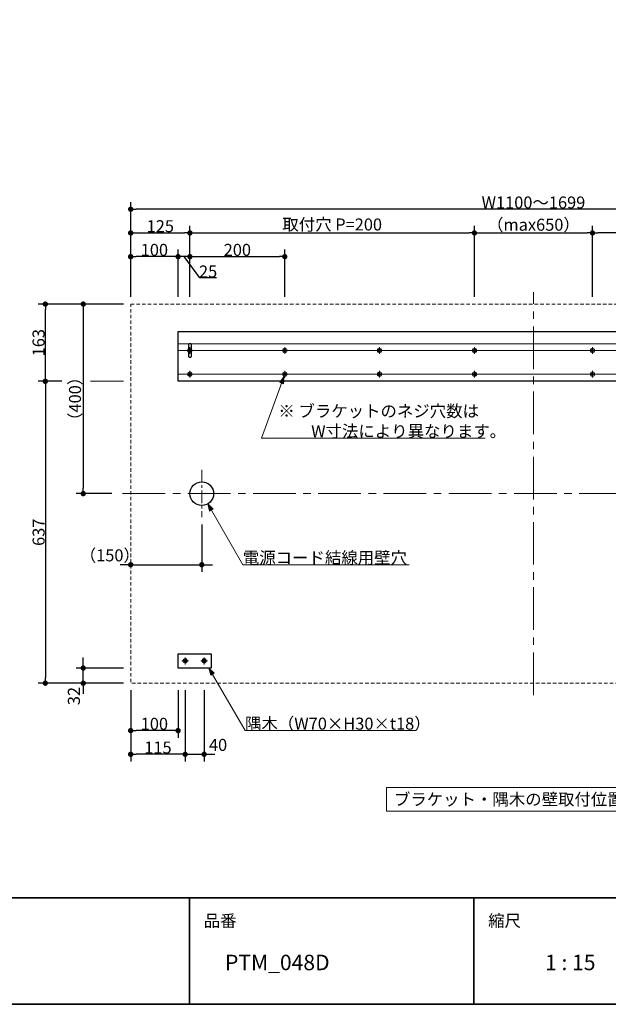
# Model space of a CAD drawing. Units: millimetres. Extents: x -3206 to 5888, y -2284 to 2284.
# Drawn here: x 467 to 1708, y -2078 to 0 of the extents above; entities that cross this region are included whole.
import ezdxf

# ---------------------------------------------------------------- set-up
doc = ezdxf.new("R2010")
doc.units = ezdxf.units.MM
doc.header["$LTSCALE"] = 15
doc.header["$PDMODE"] = 1
doc.header["$PDSIZE"] = -2
for name, pattern in [('ラインタイプ-1', [0.8, 0.5, -0.3]), ('ラインタイプ-3', [2.91, 1.76, -0.4, 0.35, -0.4]), ('ラインタイプ-4', [9.172222, 5.997222, -1.058333, 1.058333, -1.058333])]:
    doc.linetypes.add(name, pattern=pattern)
for name, color, linetype, lineweight in [('1図面枠', 7, 'Continuous', 15), ('2寸法-1', 7, 'Continuous', 15), ('2寸法-2', 7, 'Continuous', 15), ('2寸法-3', 7, 'Continuous', 15), ('3一般', 7, 'Continuous', 15)]:
    doc.layers.add(name, color=color, linetype=linetype, lineweight=lineweight)
doc.styles.add('MS PGothic', font='MS PGothic.ttf', dxfattribs={"bigfont": 'MS PGothic'})
doc.styles.get("Standard").update_dxf_attribs({"font": 'txt', "bigfont": 'BIGFONT.SHX'})
doc.dimstyles.new('SANWA-1', dxfattribs={"dimtxt": 25.369683, "dimasz": 11.255127, "dimexe": 15, "dimexo": 15, "dimgap": 1.5, "dimtad": 1, "dimdec": 8, "dimdsep": 46, "dimtxsty": 'MS PGothic', "dimblk": 'DOT', "dimblk1": 'DOT', "dimblk2": 'DOT', "dimcen": 0, "dimazin": 0, "dimtfac": 0.8, "dimtdec": 8, "dimtix": 1, "dimtmove": 0, "dimatfit": 0, "dimldrblk": 'DOT', "dimfxl": 0, "dimfrac": 2, "dimtolj": 1, "dimarcsym": 0})

# ---------------------------------------------------------------- blocks, each defined once
blk = doc.blocks.new('グループ-44')
at = {"layer": '3一般', "color": 7, "linetype": 'Continuous', "lineweight": 15}
for p, q in [((855.3, -1350), (856.7, -1350)), ((855.3, -1352.3), (855.3, -1350)), ((856.7, -1352.3), (856.7, -1350)), ((853, -1353.7), (853, -1352.3)), ((853, -1352.3), (855.3, -1352.3)), ((855.3, -1353.7), (853, -1353.7)), ((855.3, -1356), (855.3, -1353.7)), ((855.3, -1356), (856.7, -1356)), ((856.7, -1352.3), (859, -1352.3)), ((856.7, -1356), (856.7, -1353.7)), ((859, -1353.7), (856.7, -1353.7)), ((859, -1353.7), (859, -1352.3))]:
    blk.add_line(p, q, dxfattribs=at)
at = {"layer": '3一般', "color": 7, "linetype": 'ラインタイプ-3', "lineweight": 15}
for p, q in [((856, -1345.8), (856, -1360.2)), ((848.8, -1353), (863.2, -1353))]:
    blk.add_line(p, q, dxfattribs=at)
at = {"layer": '3一般', "color": 7, "linetype": 'Continuous', "lineweight": 15}
for radius in [4.7, 2.5, 2]:
    blk.add_circle((856, -1353), radius, dxfattribs=at)
blk = doc.blocks.new('グループ-45')
at = {"layer": '3一般', "color": 7, "linetype": 'Continuous', "lineweight": 15}
for p, q in [((815.3, -1350), (816.7, -1350)), ((815.3, -1352.3), (815.3, -1350)), ((816.7, -1352.3), (816.7, -1350)), ((813, -1353.7), (813, -1352.3)), ((813, -1352.3), (815.3, -1352.3)), ((815.3, -1353.7), (813, -1353.7)), ((815.3, -1356), (815.3, -1353.7)), ((815.3, -1356), (816.7, -1356)), ((816.7, -1352.3), (819, -1352.3)), ((816.7, -1356), (816.7, -1353.7)), ((819, -1353.7), (816.7, -1353.7)), ((819, -1353.7), (819, -1352.3))]:
    blk.add_line(p, q, dxfattribs=at)
at = {"layer": '3一般', "color": 7, "linetype": 'ラインタイプ-3', "lineweight": 15}
for p, q in [((816, -1345.8), (816, -1360.2)), ((808.8, -1353), (823.2, -1353))]:
    blk.add_line(p, q, dxfattribs=at)
at = {"layer": '3一般', "color": 7, "linetype": 'Continuous', "lineweight": 15}
for radius in [4.7, 2.5, 2]:
    blk.add_circle((816, -1353), radius, dxfattribs=at)
blk = doc.blocks.new('グループ-46')
at = {"layer": '3一般', "color": 7, "linetype": 'Continuous', "lineweight": 30, "flags": 128}
blk.add_lwpolyline([(801, -1338), (871, -1338), (871, -1368), (801, -1368)], close=True, dxfattribs=at)
at = {"layer": '3一般', "color": 7}
for name in ['グループ-45', 'グループ-44']:
    blk.add_blockref(name, (0, 0), dxfattribs=at)
blk = doc.blocks.new('グループ-47')
at = {"layer": '3一般', "color": 7, "linetype": 'Continuous', "lineweight": 15}
for p, q in [((823, -748.7), (823, -747.3)), ((823, -747.3), (825.3, -747.3)), ((825.3, -745), (826.7, -745)), ((825.3, -747.3), (825.3, -745)), ((826.7, -747.3), (826.7, -745)), ((826.7, -747.3), (829, -747.3)), ((829, -748.7), (829, -747.3)), ((825.3, -748.7), (823, -748.7)), ((825.3, -751), (825.3, -748.7)), ((825.3, -751), (826.7, -751)), ((826.7, -751), (826.7, -748.7)), ((829, -748.7), (826.7, -748.7))]:
    blk.add_line(p, q, dxfattribs=at)
at = {"layer": '3一般', "color": 7, "linetype": 'ラインタイプ-3', "lineweight": 15}
for p, q in [((826, -740.8), (826, -755.2)), ((818.8, -748), (833.2, -748))]:
    blk.add_line(p, q, dxfattribs=at)
at = {"layer": '3一般', "color": 7, "linetype": 'Continuous', "lineweight": 15}
for radius in [4.7, 2.5, 2]:
    blk.add_circle((826, -748), radius, dxfattribs=at)
blk = doc.blocks.new('グループ-48')
at = {"layer": '3一般', "color": 7, "linetype": 'ラインタイプ-3', "lineweight": 15}
for p, q in [((818.8, -698), (833.2, -698)), ((826, -690.8), (826, -705.2))]:
    blk.add_line(p, q, dxfattribs=at)
at = {"layer": '3一般', "color": 7, "linetype": 'Continuous', "lineweight": 15}
for p, q in [((823, -698.7), (823, -697.3)), ((823, -697.3), (825.3, -697.3)), ((825.3, -698.7), (823, -698.7)), ((825.3, -695), (826.7, -695)), ((825.3, -697.3), (825.3, -695)), ((825.3, -701), (825.3, -698.7)), ((825.3, -701), (826.7, -701)), ((826.7, -697.3), (826.7, -695)), ((826.7, -697.3), (829, -697.3)), ((826.7, -701), (826.7, -698.7)), ((829, -698.7), (826.7, -698.7)), ((829, -698.7), (829, -697.3))]:
    blk.add_line(p, q, dxfattribs=at)
for radius in [4.7, 2.5, 2]:
    blk.add_circle((826, -698), radius, dxfattribs=at)
blk = doc.blocks.new('グループ-49')
at = {"layer": '3一般', "color": 7, "linetype": 'Continuous', "lineweight": 15}
blk.add_line((801, -683.8), (2300, -683.8), dxfattribs=at)
at = {"layer": '3一般', "color": 7, "linetype": 'Continuous', "lineweight": 30, "flags": 128}
blk.add_lwpolyline([(801, -658), (2300, -658), (2300, -763), (801, -763)], close=True, dxfattribs=at)
blk = doc.blocks.new('グループ-50')
at = {"layer": '3一般', "color": 7, "linetype": 'Continuous', "lineweight": 15}
for p, q in [((823.5, -698), (801, -698)), ((828.5, -698), (1023.5, -698)), ((1028.5, -698), (1223.5, -698)), ((1228.5, -698), (1423.5, -698)), ((1428.5, -698), (1672.5, -698)), ((1872.5, -698), (1677.5, -698)), ((2072.5, -698), (1877.5, -698)), ((2272.5, -698), (2077.5, -698)), ((2277.5, -698), (2300, -698)), ((823.5, -748), (801, -748)), ((828.5, -748), (1023.5, -748)), ((1028.5, -748), (1223.5, -748)), ((1228.5, -748), (1423.5, -748)), ((1428.5, -748), (1672.5, -748)), ((1872.5, -748), (1677.5, -748)), ((2072.5, -748), (1877.5, -748)), ((2272.5, -748), (2077.5, -748)), ((2277.5, -748), (2300, -748))]:
    blk.add_line(p, q, dxfattribs=at)
at = {"layer": '3一般', "color": 7}
blk.add_blockref('グループ-49', (0, 0), dxfattribs=at)
blk = doc.blocks.new('グループ-51')
at = {"layer": '3一般', "color": 7, "linetype": 'Continuous', "lineweight": 15}
for p, q in [((1023, -748.7), (1023, -747.3)), ((1023, -747.3), (1025.3, -747.3)), ((1025.3, -745), (1026.7, -745)), ((1025.3, -747.3), (1025.3, -745)), ((1026.7, -747.3), (1026.7, -745)), ((1026.7, -747.3), (1029, -747.3)), ((1029, -748.7), (1029, -747.3)), ((1025.3, -748.7), (1023, -748.7)), ((1025.3, -751), (1025.3, -748.7)), ((1025.3, -751), (1026.7, -751)), ((1026.7, -751), (1026.7, -748.7)), ((1029, -748.7), (1026.7, -748.7))]:
    blk.add_line(p, q, dxfattribs=at)
at = {"layer": '3一般', "color": 7, "linetype": 'ラインタイプ-3', "lineweight": 15}
for p, q in [((1026, -740.8), (1026, -755.2)), ((1018.8, -748), (1033.2, -748))]:
    blk.add_line(p, q, dxfattribs=at)
at = {"layer": '3一般', "color": 7, "linetype": 'Continuous', "lineweight": 15}
for radius in [4.7, 2.5, 2]:
    blk.add_circle((1026, -748), radius, dxfattribs=at)
blk = doc.blocks.new('グループ-52')
at = {"layer": '3一般', "color": 7, "linetype": 'ラインタイプ-3', "lineweight": 15}
for p, q in [((1018.8, -698), (1033.2, -698)), ((1026, -690.8), (1026, -705.2))]:
    blk.add_line(p, q, dxfattribs=at)
at = {"layer": '3一般', "color": 7, "linetype": 'Continuous', "lineweight": 15}
for p, q in [((1023, -698.7), (1023, -697.3)), ((1023, -697.3), (1025.3, -697.3)), ((1025.3, -698.7), (1023, -698.7)), ((1025.3, -695), (1026.7, -695)), ((1025.3, -697.3), (1025.3, -695)), ((1025.3, -701), (1025.3, -698.7)), ((1025.3, -701), (1026.7, -701)), ((1026.7, -697.3), (1026.7, -695)), ((1026.7, -697.3), (1029, -697.3)), ((1026.7, -701), (1026.7, -698.7)), ((1029, -698.7), (1026.7, -698.7)), ((1029, -698.7), (1029, -697.3))]:
    blk.add_line(p, q, dxfattribs=at)
for radius in [4.7, 2.5, 2]:
    blk.add_circle((1026, -698), radius, dxfattribs=at)
blk = doc.blocks.new('グループ-53')
at = {"layer": '3一般', "color": 7, "linetype": 'Continuous', "lineweight": 15}
for p, q in [((1223, -748.7), (1223, -747.3)), ((1223, -747.3), (1225.3, -747.3)), ((1225.3, -745), (1226.7, -745)), ((1225.3, -747.3), (1225.3, -745)), ((1226.7, -747.3), (1226.7, -745)), ((1226.7, -747.3), (1229, -747.3)), ((1229, -748.7), (1229, -747.3)), ((1225.3, -748.7), (1223, -748.7)), ((1225.3, -751), (1225.3, -748.7)), ((1225.3, -751), (1226.7, -751)), ((1226.7, -751), (1226.7, -748.7)), ((1229, -748.7), (1226.7, -748.7))]:
    blk.add_line(p, q, dxfattribs=at)
at = {"layer": '3一般', "color": 7, "linetype": 'ラインタイプ-3', "lineweight": 15}
for p, q in [((1226, -740.8), (1226, -755.2)), ((1218.8, -748), (1233.2, -748))]:
    blk.add_line(p, q, dxfattribs=at)
at = {"layer": '3一般', "color": 7, "linetype": 'Continuous', "lineweight": 15}
for radius in [4.7, 2.5, 2]:
    blk.add_circle((1226, -748), radius, dxfattribs=at)
blk = doc.blocks.new('グループ-54')
at = {"layer": '3一般', "color": 7, "linetype": 'ラインタイプ-3', "lineweight": 15}
for p, q in [((1218.8, -698), (1233.2, -698)), ((1226, -690.8), (1226, -705.2))]:
    blk.add_line(p, q, dxfattribs=at)
at = {"layer": '3一般', "color": 7, "linetype": 'Continuous', "lineweight": 15}
for p, q in [((1223, -698.7), (1223, -697.3)), ((1223, -697.3), (1225.3, -697.3)), ((1225.3, -698.7), (1223, -698.7)), ((1225.3, -695), (1226.7, -695)), ((1225.3, -697.3), (1225.3, -695)), ((1225.3, -701), (1225.3, -698.7)), ((1225.3, -701), (1226.7, -701)), ((1226.7, -697.3), (1226.7, -695)), ((1226.7, -697.3), (1229, -697.3)), ((1226.7, -701), (1226.7, -698.7)), ((1229, -698.7), (1226.7, -698.7)), ((1229, -698.7), (1229, -697.3))]:
    blk.add_line(p, q, dxfattribs=at)
for radius in [4.7, 2.5, 2]:
    blk.add_circle((1226, -698), radius, dxfattribs=at)
blk = doc.blocks.new('グループ-55')
at = {"layer": '3一般', "color": 7, "linetype": 'Continuous', "lineweight": 15}
for p, q in [((1423, -748.7), (1423, -747.3)), ((1423, -747.3), (1425.3, -747.3)), ((1425.3, -745), (1426.7, -745)), ((1425.3, -747.3), (1425.3, -745)), ((1426.7, -747.3), (1426.7, -745)), ((1426.7, -747.3), (1429, -747.3)), ((1429, -748.7), (1429, -747.3)), ((1425.3, -748.7), (1423, -748.7)), ((1425.3, -751), (1425.3, -748.7)), ((1425.3, -751), (1426.7, -751)), ((1426.7, -751), (1426.7, -748.7)), ((1429, -748.7), (1426.7, -748.7))]:
    blk.add_line(p, q, dxfattribs=at)
at = {"layer": '3一般', "color": 7, "linetype": 'ラインタイプ-3', "lineweight": 15}
for p, q in [((1426, -740.8), (1426, -755.2)), ((1418.8, -748), (1433.2, -748))]:
    blk.add_line(p, q, dxfattribs=at)
at = {"layer": '3一般', "color": 7, "linetype": 'Continuous', "lineweight": 15}
for radius in [4.7, 2.5, 2]:
    blk.add_circle((1426, -748), radius, dxfattribs=at)
blk = doc.blocks.new('グループ-56')
at = {"layer": '3一般', "color": 7, "linetype": 'ラインタイプ-3', "lineweight": 15}
for p, q in [((1418.8, -698), (1433.2, -698)), ((1426, -690.8), (1426, -705.2))]:
    blk.add_line(p, q, dxfattribs=at)
at = {"layer": '3一般', "color": 7, "linetype": 'Continuous', "lineweight": 15}
for p, q in [((1423, -698.7), (1423, -697.3)), ((1423, -697.3), (1425.3, -697.3)), ((1425.3, -698.7), (1423, -698.7)), ((1425.3, -695), (1426.7, -695)), ((1425.3, -697.3), (1425.3, -695)), ((1425.3, -701), (1425.3, -698.7)), ((1425.3, -701), (1426.7, -701)), ((1426.7, -697.3), (1426.7, -695)), ((1426.7, -697.3), (1429, -697.3)), ((1426.7, -701), (1426.7, -698.7)), ((1429, -698.7), (1426.7, -698.7)), ((1429, -698.7), (1429, -697.3))]:
    blk.add_line(p, q, dxfattribs=at)
for radius in [4.7, 2.5, 2]:
    blk.add_circle((1426, -698), radius, dxfattribs=at)
blk = doc.blocks.new('グループ-57')
at = {"layer": '3一般', "color": 7, "linetype": 'Continuous', "lineweight": 15}
for p, q in [((1672, -748.7), (1672, -747.3)), ((1672, -747.3), (1674.3, -747.3)), ((1674.3, -745), (1675.7, -745)), ((1674.3, -747.3), (1674.3, -745)), ((1675.7, -747.3), (1675.7, -745)), ((1675.7, -747.3), (1678, -747.3)), ((1678, -748.7), (1678, -747.3)), ((1674.3, -748.7), (1672, -748.7)), ((1674.3, -751), (1674.3, -748.7)), ((1674.3, -751), (1675.7, -751)), ((1675.7, -751), (1675.7, -748.7)), ((1678, -748.7), (1675.7, -748.7))]:
    blk.add_line(p, q, dxfattribs=at)
at = {"layer": '3一般', "color": 7, "linetype": 'ラインタイプ-3', "lineweight": 15}
for p, q in [((1675, -740.8), (1675, -755.2)), ((1667.8, -748), (1682.2, -748))]:
    blk.add_line(p, q, dxfattribs=at)
at = {"layer": '3一般', "color": 7, "linetype": 'Continuous', "lineweight": 15}
for radius in [4.7, 2.5, 2]:
    blk.add_circle((1675, -748), radius, dxfattribs=at)
blk = doc.blocks.new('グループ-58')
at = {"layer": '3一般', "color": 7, "linetype": 'ラインタイプ-3', "lineweight": 15}
for p, q in [((1667.8, -698), (1682.2, -698)), ((1675, -690.8), (1675, -705.2))]:
    blk.add_line(p, q, dxfattribs=at)
at = {"layer": '3一般', "color": 7, "linetype": 'Continuous', "lineweight": 15}
for p, q in [((1672, -698.7), (1672, -697.3)), ((1672, -697.3), (1674.3, -697.3)), ((1674.3, -698.7), (1672, -698.7)), ((1674.3, -695), (1675.7, -695)), ((1674.3, -697.3), (1674.3, -695)), ((1674.3, -701), (1674.3, -698.7)), ((1674.3, -701), (1675.7, -701)), ((1675.7, -697.3), (1675.7, -695)), ((1675.7, -697.3), (1678, -697.3)), ((1675.7, -701), (1675.7, -698.7)), ((1678, -698.7), (1675.7, -698.7)), ((1678, -698.7), (1678, -697.3))]:
    blk.add_line(p, q, dxfattribs=at)
for radius in [4.7, 2.5, 2]:
    blk.add_circle((1675, -698), radius, dxfattribs=at)
blk = doc.blocks.new('グループ-59')
at = {"layer": '3一般', "color": 7, "linetype": 'Continuous', "lineweight": 15}
for p, q in [((1872, -748.7), (1872, -747.3)), ((1872, -747.3), (1874.3, -747.3)), ((1874.3, -745), (1875.7, -745)), ((1874.3, -747.3), (1874.3, -745)), ((1875.7, -747.3), (1875.7, -745)), ((1875.7, -747.3), (1878, -747.3)), ((1878, -748.7), (1878, -747.3)), ((1874.3, -748.7), (1872, -748.7)), ((1874.3, -751), (1874.3, -748.7)), ((1874.3, -751), (1875.7, -751)), ((1875.7, -751), (1875.7, -748.7)), ((1878, -748.7), (1875.7, -748.7))]:
    blk.add_line(p, q, dxfattribs=at)
at = {"layer": '3一般', "color": 7, "linetype": 'ラインタイプ-3', "lineweight": 15}
for p, q in [((1875, -740.8), (1875, -755.2)), ((1867.8, -748), (1882.2, -748))]:
    blk.add_line(p, q, dxfattribs=at)
at = {"layer": '3一般', "color": 7, "linetype": 'Continuous', "lineweight": 15}
for radius in [4.7, 2.5, 2]:
    blk.add_circle((1875, -748), radius, dxfattribs=at)
blk = doc.blocks.new('グループ-60')
at = {"layer": '3一般', "color": 7, "linetype": 'ラインタイプ-3', "lineweight": 15}
for p, q in [((1867.8, -698), (1882.2, -698)), ((1875, -690.8), (1875, -705.2))]:
    blk.add_line(p, q, dxfattribs=at)
at = {"layer": '3一般', "color": 7, "linetype": 'Continuous', "lineweight": 15}
for p, q in [((1872, -698.7), (1872, -697.3)), ((1872, -697.3), (1874.3, -697.3)), ((1874.3, -698.7), (1872, -698.7)), ((1874.3, -695), (1875.7, -695)), ((1874.3, -697.3), (1874.3, -695)), ((1874.3, -701), (1874.3, -698.7)), ((1874.3, -701), (1875.7, -701)), ((1875.7, -697.3), (1875.7, -695)), ((1875.7, -697.3), (1878, -697.3)), ((1875.7, -701), (1875.7, -698.7)), ((1878, -698.7), (1875.7, -698.7)), ((1878, -698.7), (1878, -697.3))]:
    blk.add_line(p, q, dxfattribs=at)
for radius in [4.7, 2.5, 2]:
    blk.add_circle((1875, -698), radius, dxfattribs=at)
blk = doc.blocks.new('グループ-61')
at = {"layer": '3一般', "color": 7, "linetype": 'Continuous', "lineweight": 15}
for p, q in [((2072, -748.7), (2072, -747.3)), ((2072, -747.3), (2074.3, -747.3)), ((2074.3, -745), (2075.7, -745)), ((2074.3, -747.3), (2074.3, -745)), ((2075.7, -747.3), (2075.7, -745)), ((2075.7, -747.3), (2078, -747.3)), ((2078, -748.7), (2078, -747.3)), ((2074.3, -748.7), (2072, -748.7)), ((2074.3, -751), (2074.3, -748.7)), ((2074.3, -751), (2075.7, -751)), ((2075.7, -751), (2075.7, -748.7)), ((2078, -748.7), (2075.7, -748.7))]:
    blk.add_line(p, q, dxfattribs=at)
at = {"layer": '3一般', "color": 7, "linetype": 'ラインタイプ-3', "lineweight": 15}
for p, q in [((2075, -740.8), (2075, -755.2)), ((2067.8, -748), (2082.2, -748))]:
    blk.add_line(p, q, dxfattribs=at)
at = {"layer": '3一般', "color": 7, "linetype": 'Continuous', "lineweight": 15}
for radius in [4.7, 2.5, 2]:
    blk.add_circle((2075, -748), radius, dxfattribs=at)
blk = doc.blocks.new('グループ-62')
at = {"layer": '3一般', "color": 7, "linetype": 'ラインタイプ-3', "lineweight": 15}
for p, q in [((2067.8, -698), (2082.2, -698)), ((2075, -690.8), (2075, -705.2))]:
    blk.add_line(p, q, dxfattribs=at)
at = {"layer": '3一般', "color": 7, "linetype": 'Continuous', "lineweight": 15}
for p, q in [((2072, -698.7), (2072, -697.3)), ((2072, -697.3), (2074.3, -697.3)), ((2074.3, -698.7), (2072, -698.7)), ((2074.3, -695), (2075.7, -695)), ((2074.3, -697.3), (2074.3, -695)), ((2074.3, -701), (2074.3, -698.7)), ((2074.3, -701), (2075.7, -701)), ((2075.7, -697.3), (2075.7, -695)), ((2075.7, -697.3), (2078, -697.3)), ((2075.7, -701), (2075.7, -698.7)), ((2078, -698.7), (2075.7, -698.7)), ((2078, -698.7), (2078, -697.3))]:
    blk.add_line(p, q, dxfattribs=at)
for radius in [4.7, 2.5, 2]:
    blk.add_circle((2075, -698), radius, dxfattribs=at)
blk = doc.blocks.new('グループ-63')
at = {"layer": '3一般', "color": 7, "linetype": 'Continuous', "lineweight": 15}
for p, q in [((2272, -748.7), (2272, -747.3)), ((2272, -747.3), (2274.3, -747.3)), ((2274.3, -745), (2275.7, -745)), ((2274.3, -747.3), (2274.3, -745)), ((2275.7, -747.3), (2275.7, -745)), ((2275.7, -747.3), (2278, -747.3)), ((2278, -748.7), (2278, -747.3)), ((2274.3, -748.7), (2272, -748.7)), ((2274.3, -751), (2274.3, -748.7)), ((2274.3, -751), (2275.7, -751)), ((2275.7, -751), (2275.7, -748.7)), ((2278, -748.7), (2275.7, -748.7))]:
    blk.add_line(p, q, dxfattribs=at)
at = {"layer": '3一般', "color": 7, "linetype": 'ラインタイプ-3', "lineweight": 15}
for p, q in [((2275, -740.8), (2275, -755.2)), ((2267.8, -748), (2282.2, -748))]:
    blk.add_line(p, q, dxfattribs=at)
at = {"layer": '3一般', "color": 7, "linetype": 'Continuous', "lineweight": 15}
for radius in [4.7, 2.5, 2]:
    blk.add_circle((2275, -748), radius, dxfattribs=at)
blk = doc.blocks.new('グループ-64')
at = {"layer": '3一般', "color": 7, "linetype": 'ラインタイプ-3', "lineweight": 15}
for p, q in [((2267.8, -698), (2282.2, -698)), ((2275, -690.8), (2275, -705.2))]:
    blk.add_line(p, q, dxfattribs=at)
at = {"layer": '3一般', "color": 7, "linetype": 'Continuous', "lineweight": 15}
for p, q in [((2272, -698.7), (2272, -697.3)), ((2272, -697.3), (2274.3, -697.3)), ((2274.3, -698.7), (2272, -698.7)), ((2274.3, -695), (2275.7, -695)), ((2274.3, -697.3), (2274.3, -695)), ((2274.3, -701), (2274.3, -698.7)), ((2274.3, -701), (2275.7, -701)), ((2275.7, -697.3), (2275.7, -695)), ((2275.7, -697.3), (2278, -697.3)), ((2275.7, -701), (2275.7, -698.7)), ((2278, -698.7), (2275.7, -698.7)), ((2278, -698.7), (2278, -697.3))]:
    blk.add_line(p, q, dxfattribs=at)
for radius in [4.7, 2.5, 2]:
    blk.add_circle((2275, -698), radius, dxfattribs=at)
blk = doc.blocks.new('グループ-65')
at = {"layer": '3一般', "color": 7, "linetype": 'Continuous', "lineweight": 30, "flags": 128}
for points in [[(823.5, -685.5, -0.414214), (826, -683, -0.414214), (828.5, -685.5), (828.5, -710.5, -0.414214), (826, -713, -0.414214), (823.5, -710.5)], [(2272.5, -685.5, -0.414214), (2275, -683, -0.414214), (2277.5, -685.5), (2277.5, -710.5, -0.414214), (2275, -713, -0.414214), (2272.5, -710.5)]]:
    blk.add_lwpolyline(points, format="xyb", close=True, dxfattribs=at)
at = {"layer": '3一般', "color": 7}
for name in ['グループ-50', 'グループ-48', 'グループ-52', 'グループ-54', 'グループ-56', 'グループ-58', 'グループ-60', 'グループ-62', 'グループ-64', 'グループ-47', 'グループ-51', 'グループ-53', 'グループ-55', 'グループ-57', 'グループ-59', 'グループ-61', 'グループ-63']:
    blk.add_blockref(name, (0, 0), dxfattribs=at)
blk = doc.blocks.new('グループ-69')
at = {"layer": '3一般', "color": 7, "linetype": 'ラインタイプ-4', "lineweight": 15}
for p, q in [((1550.5, -1425), (1550.5, -575)), ((2425, -1000), (676, -1000))]:
    blk.add_line(p, q, dxfattribs=at)
at = {"layer": '3一般', "color": 7, "linetype": 'ラインタイプ-3', "lineweight": 15}
blk.add_line((851, -950), (851, -1050), dxfattribs=at)
at = {"layer": '3一般', "color": 7, "linetype": 'ラインタイプ-1', "lineweight": 15, "flags": 128}
blk.add_lwpolyline([(701, -600), (2400, -600), (2400, -1400), (701, -1400)], close=True, dxfattribs=at)
at = {"layer": '3一般', "color": 7, "linetype": 'Continuous', "lineweight": 30}
blk.add_circle((851, -1000), 25, dxfattribs=at)
at = {"layer": '3一般', "color": 7}
for name in ['グループ-65', 'グループ-46']:
    blk.add_blockref(name, (0, 0), dxfattribs=at)
blk = doc.blocks.new('_Dot')
at = {"color": 0, "linetype": 'ByBlock', "lineweight": -2}
blk.add_line((-0.5, 0), (-1, 0), dxfattribs=at)
at = {"color": 0, "linetype": 'ByBlock', "const_width": 0.5}
blk.add_lwpolyline([(-0.25, 0, 1), (0.25, 0, 1)], format="xyb", close=True, dxfattribs=at)
blk = doc.blocks.new('*D93')
at = {"layer": '2寸法-1', "color": 0, "linetype": 'Continuous', "lineweight": -2}
for p, q in [((826, -585), (826, -485)), ((1026, -585), (1026, -485)), ((837.3, -500), (1014.7, -500))]:
    blk.add_line(p, q, dxfattribs=at)
at = {"layer": 'Defpoints', "color": 0}
for p in [(1026, -500), (826, -600), (1026, -600)]:
    blk.add_point(p, dxfattribs=at)
at = {"layer": '2寸法-1', "color": 0, "lineweight": -2, "xscale": 11.255126953125, "yscale": 11.255126953125, "zscale": 11.255126953125, "rotation": 180}
blk.add_blockref('_Dot', (826, -500), dxfattribs=at)
at = {"layer": '2寸法-1', "color": 0, "lineweight": -2, "xscale": 11.255126953125, "yscale": 11.255126953125, "zscale": 11.255126953125}
blk.add_blockref('_Dot', (1026, -500), dxfattribs=at)
at = {"layer": '2寸法-1', "color": 0, "lineweight": 15, "insert": (926, -485.7), "char_height": 25.37, "attachment_point": 5, "style": 'MS PGothic'}
blk.add_mtext('\\A1;200', dxfattribs=at)
blk = doc.blocks.new('*D94')
at = {"layer": '2寸法-1', "color": 0, "linetype": 'Continuous', "lineweight": -2}
for p, q in [((701, -585), (701, -435)), ((826, -485), (826, -435)), ((712.3, -450), (814.7, -450))]:
    blk.add_line(p, q, dxfattribs=at)
at = {"layer": 'Defpoints', "color": 0}
for p in [(826, -450), (826, -500), (701, -600)]:
    blk.add_point(p, dxfattribs=at)
at = {"layer": '2寸法-1', "color": 0, "lineweight": -2, "xscale": 11.255126953125, "yscale": 11.255126953125, "zscale": 11.255126953125, "rotation": 180}
blk.add_blockref('_Dot', (701, -450), dxfattribs=at)
at = {"layer": '2寸法-1', "color": 0, "lineweight": -2, "xscale": 11.255126953125, "yscale": 11.255126953125, "zscale": 11.255126953125}
blk.add_blockref('_Dot', (826, -450), dxfattribs=at)
at = {"layer": '2寸法-1', "color": 0, "lineweight": 15, "insert": (763.5, -435.7), "char_height": 25.37, "attachment_point": 5, "style": 'MS PGothic'}
blk.add_mtext('\\A1;125', dxfattribs=at)
blk = doc.blocks.new('*D95')
at = {"layer": '2寸法-1', "color": 0, "linetype": 'Continuous', "lineweight": -2}
for p, q in [((826, -485), (826, -435)), ((1426, -585), (1426, -435)), ((837.3, -450), (1414.7, -450))]:
    blk.add_line(p, q, dxfattribs=at)
at = {"layer": 'Defpoints', "color": 0}
for p in [(1426, -450), (826, -500), (1426, -600)]:
    blk.add_point(p, dxfattribs=at)
at = {"layer": '2寸法-1', "color": 0, "lineweight": -2, "xscale": 11.255126953125, "yscale": 11.255126953125, "zscale": 11.255126953125, "rotation": 180}
blk.add_blockref('_Dot', (826, -450), dxfattribs=at)
at = {"layer": '2寸法-1', "color": 0, "lineweight": -2, "xscale": 11.255126953125, "yscale": 11.255126953125, "zscale": 11.255126953125}
blk.add_blockref('_Dot', (1426, -450), dxfattribs=at)
at = {"layer": '2寸法-1', "color": 0, "lineweight": 15, "insert": (1126, -432.1), "char_height": 25.37, "attachment_point": 5, "style": 'MS PGothic'}
blk.add_mtext('\\A1;取付穴 P=200', dxfattribs=at)
blk = doc.blocks.new('*D96')
at = {"layer": '2寸法-1', "color": 0, "linetype": 'Continuous', "lineweight": -2}
for p, q in [((1426, -585), (1426, -435)), ((1675, -585), (1675, -435)), ((1437.3, -450), (1663.7, -450))]:
    blk.add_line(p, q, dxfattribs=at)
at = {"layer": 'Defpoints', "color": 0}
for p in [(1675, -450), (1426, -600), (1675, -600)]:
    blk.add_point(p, dxfattribs=at)
at = {"layer": '2寸法-1', "color": 0, "lineweight": -2, "xscale": 11.255126953125, "yscale": 11.255126953125, "zscale": 11.255126953125, "rotation": 180}
blk.add_blockref('_Dot', (1426, -450), dxfattribs=at)
at = {"layer": '2寸法-1', "color": 0, "lineweight": -2, "xscale": 11.255126953125, "yscale": 11.255126953125, "zscale": 11.255126953125}
blk.add_blockref('_Dot', (1675, -450), dxfattribs=at)
at = {"layer": '2寸法-1', "color": 0, "lineweight": 15, "insert": (1550.5, -432.6), "char_height": 25.37, "attachment_point": 5, "style": 'MS PGothic'}
blk.add_mtext('\\A1;（max650）', dxfattribs=at)
blk = doc.blocks.new('*D99')
at = {"layer": '2寸法-1', "color": 0, "linetype": 'Continuous', "lineweight": -2}
for p, q in [((701, -435), (701, -385)), ((2400, -435), (2400, -385)), ((2388.7, -400), (712.3, -400))]:
    blk.add_line(p, q, dxfattribs=at)
at = {"layer": 'Defpoints', "color": 0}
for p in [(701, -400), (701, -450), (2400, -450)]:
    blk.add_point(p, dxfattribs=at)
at = {"layer": '2寸法-1', "color": 0, "lineweight": -2, "xscale": 11.255126953125, "yscale": 11.255126953125, "zscale": 11.255126953125, "rotation": 180}
blk.add_blockref('_Dot', (701, -400), dxfattribs=at)
at = {"layer": '2寸法-1', "color": 0, "lineweight": -2, "xscale": 11.255126953125, "yscale": 11.255126953125, "zscale": 11.255126953125}
blk.add_blockref('_Dot', (2400, -400), dxfattribs=at)
at = {"layer": '2寸法-1', "color": 0, "lineweight": 15, "insert": (1550.5, -385.7), "char_height": 25.37, "attachment_point": 5, "style": 'MS PGothic'}
blk.add_mtext('\\A1;W1100〜1699', dxfattribs=at)
blk = doc.blocks.new('*D100')
at = {"layer": '2寸法-1', "color": 0, "linetype": 'Continuous', "lineweight": -2}
for p, q in [((1675, -585), (1675, -435)), ((2275, -485), (2275, -435)), ((2263.7, -450), (1686.3, -450))]:
    blk.add_line(p, q, dxfattribs=at)
at = {"layer": 'Defpoints', "color": 0}
for p in [(1675, -450), (2275, -500), (1675, -600)]:
    blk.add_point(p, dxfattribs=at)
at = {"layer": '2寸法-1', "color": 0, "lineweight": -2, "xscale": 11.255126953125, "yscale": 11.255126953125, "zscale": 11.255126953125, "rotation": 180}
blk.add_blockref('_Dot', (1675, -450), dxfattribs=at)
at = {"layer": '2寸法-1', "color": 0, "lineweight": -2, "xscale": 11.255126953125, "yscale": 11.255126953125, "zscale": 11.255126953125}
blk.add_blockref('_Dot', (2275, -450), dxfattribs=at)
at = {"layer": '2寸法-1', "color": 0, "lineweight": 15, "insert": (1975, -432.1), "char_height": 25.37, "attachment_point": 5, "style": 'MS PGothic'}
blk.add_mtext('\\A1;取付穴 P=200', dxfattribs=at)
blk = doc.blocks.new('*D101')
at = {"layer": '2寸法-2', "color": 0, "linetype": 'Continuous', "lineweight": -2}
for p, q in [((851, -1065), (851, -1165)), ((701, -1135), (701, -1135)), ((689.7, -1150), (678.5, -1150)), ((701, -1150), (851, -1150)), ((862.3, -1150), (873.5, -1150))]:
    blk.add_line(p, q, dxfattribs=at)
at = {"layer": 'Defpoints', "color": 0}
for p in [(851, -1050), (701, -1150), (851, -1150)]:
    blk.add_point(p, dxfattribs=at)
at = {"layer": '2寸法-2', "color": 0, "lineweight": -2, "xscale": 11.255126953125, "yscale": 11.255126953125, "zscale": 11.255126953125}
blk.add_blockref('_Dot', (701, -1150), dxfattribs=at)
at = {"layer": '2寸法-2', "color": 0, "lineweight": -2, "xscale": 11.255126953125, "yscale": 11.255126953125, "zscale": 11.255126953125, "rotation": 180}
blk.add_blockref('_Dot', (851, -1150), dxfattribs=at)
at = {"layer": '2寸法-2', "color": 0, "lineweight": 15, "insert": (657, -1130.2), "char_height": 25.37, "attachment_point": 5, "style": 'MS PGothic'}
blk.add_mtext('\\A1;（150）', dxfattribs=at)
blk = doc.blocks.new('*D165')
at = {"layer": '2寸法-1', "color": 0, "linetype": 'Continuous', "lineweight": -2}
for p, q in [((701, -1415), (701, -1515)), ((801, -1415), (801, -1515)), ((789.7, -1500), (712.3, -1500))]:
    blk.add_line(p, q, dxfattribs=at)
at = {"layer": 'Defpoints', "color": 0}
for p in [(701, -1400), (801, -1400), (701, -1500)]:
    blk.add_point(p, dxfattribs=at)
at = {"layer": '2寸法-1', "color": 0, "lineweight": -2, "xscale": 11.255126953125, "yscale": 11.255126953125, "zscale": 11.255126953125, "rotation": 180}
blk.add_blockref('_Dot', (701, -1500), dxfattribs=at)
at = {"layer": '2寸法-1', "color": 0, "lineweight": -2, "xscale": 11.255126953125, "yscale": 11.255126953125, "zscale": 11.255126953125}
blk.add_blockref('_Dot', (801, -1500), dxfattribs=at)
at = {"layer": '2寸法-1', "color": 0, "lineweight": 15, "insert": (751, -1485.7), "char_height": 25.37, "attachment_point": 5, "style": 'MS PGothic'}
blk.add_mtext('\\A1;100', dxfattribs=at)
blk = doc.blocks.new('*D166')
at = {"layer": '2寸法-2', "color": 0, "linetype": 'Continuous', "lineweight": -2}
for p, q in [((816, -1415), (816, -1565)), ((856, -1415), (856, -1565)), ((804.7, -1550), (793.5, -1550)), ((816, -1550), (856, -1550)), ((867.3, -1550), (878.5, -1550))]:
    blk.add_line(p, q, dxfattribs=at)
at = {"layer": 'Defpoints', "color": 0}
for p in [(816, -1400), (856, -1400), (856, -1550)]:
    blk.add_point(p, dxfattribs=at)
at = {"layer": '2寸法-2', "color": 0, "lineweight": -2, "xscale": 11.255126953125, "yscale": 11.255126953125, "zscale": 11.255126953125}
blk.add_blockref('_Dot', (816, -1550), dxfattribs=at)
at = {"layer": '2寸法-2', "color": 0, "lineweight": -2, "xscale": 11.255126953125, "yscale": 11.255126953125, "zscale": 11.255126953125, "rotation": 180}
blk.add_blockref('_Dot', (856, -1550), dxfattribs=at)
at = {"layer": '2寸法-2', "color": 0, "lineweight": 15, "insert": (885.3, -1530.2), "char_height": 25.37, "attachment_point": 5, "style": 'MS PGothic'}
blk.add_mtext('\\A1;40', dxfattribs=at)
blk = doc.blocks.new('*D167')
at = {"layer": '2寸法-2', "color": 0, "linetype": 'Continuous', "lineweight": -2}
for p, q in [((601, -1356.7), (601, -1345.5)), ((686, -1368), (586, -1368)), ((601, -1400), (601, -1368)), ((686, -1400), (586, -1400)), ((601, -1411.3), (601, -1422.5))]:
    blk.add_line(p, q, dxfattribs=at)
at = {"layer": 'Defpoints', "color": 0}
for p in [(601, -1368), (701, -1368), (701, -1400)]:
    blk.add_point(p, dxfattribs=at)
at = {"layer": '2寸法-2', "color": 0, "lineweight": -2, "xscale": 11.255126953125, "yscale": 11.255126953125, "zscale": 11.255126953125}
for p, rotation in [((601, -1368), 270), ((601, -1400), 90)]:
    blk.add_blockref('_Dot', p, dxfattribs=dict(at, rotation=rotation))
at = {"layer": '2寸法-2', "color": 0, "lineweight": 15, "insert": (581.2, -1427.1), "char_height": 25.37, "attachment_point": 5, "rotation": 90, "style": 'MS PGothic'}
blk.add_mtext('\\A1;32', dxfattribs=at)
blk = doc.blocks.new('*D168')
at = {"layer": '2寸法-1', "color": 0, "linetype": 'Continuous', "lineweight": -2}
for p, q in [((816, -1415), (816, -1565)), ((701, -1515), (701, -1565)), ((804.7, -1550), (712.3, -1550))]:
    blk.add_line(p, q, dxfattribs=at)
at = {"layer": 'Defpoints', "color": 0}
for p in [(816, -1400), (701, -1500), (701, -1550)]:
    blk.add_point(p, dxfattribs=at)
at = {"layer": '2寸法-1', "color": 0, "lineweight": -2, "xscale": 11.255126953125, "yscale": 11.255126953125, "zscale": 11.255126953125, "rotation": 180}
blk.add_blockref('_Dot', (701, -1550), dxfattribs=at)
at = {"layer": '2寸法-1', "color": 0, "lineweight": -2, "xscale": 11.255126953125, "yscale": 11.255126953125, "zscale": 11.255126953125}
blk.add_blockref('_Dot', (816, -1550), dxfattribs=at)
at = {"layer": '2寸法-1', "color": 0, "lineweight": 15, "insert": (758.5, -1535.7), "char_height": 25.37, "attachment_point": 5, "style": 'MS PGothic'}
blk.add_mtext('\\A1;115', dxfattribs=at)
blk = doc.blocks.new('*D174')
at = {"layer": '2寸法-2', "color": 0, "linetype": 'Continuous', "lineweight": -2}
for p, q in [((801, -585), (801, -485)), ((826, -585), (826, -485)), ((789.7, -500), (778.5, -500)), ((826, -500), (801, -500)), ((846.7, -545), (813.5, -500)), ((837.3, -500), (848.5, -500)), ((881.9, -545), (846.7, -545))]:
    blk.add_line(p, q, dxfattribs=at)
at = {"layer": 'Defpoints', "color": 0}
for p in [(801, -500), (801, -600), (826, -600)]:
    blk.add_point(p, dxfattribs=at)
at = {"layer": '2寸法-2', "color": 0, "lineweight": -2, "xscale": 11.255126953125, "yscale": 11.255126953125, "zscale": 11.255126953125}
blk.add_blockref('_Dot', (801, -500), dxfattribs=at)
at = {"layer": '2寸法-2', "color": 0, "lineweight": -2, "xscale": 11.255126953125, "yscale": 11.255126953125, "zscale": 11.255126953125, "rotation": 180}
blk.add_blockref('_Dot', (826, -500), dxfattribs=at)
at = {"layer": '2寸法-2', "color": 0, "lineweight": 15, "insert": (864.3, -531.3), "char_height": 25.37, "attachment_point": 5, "style": 'MS PGothic'}
blk.add_mtext('\\A1;25', dxfattribs=at)
blk = doc.blocks.new('*D175')
at = {"layer": '2寸法-1', "color": 0, "linetype": 'Continuous', "lineweight": -2}
for p, q in [((701, -585), (701, -485)), ((801, -585), (801, -485)), ((789.7, -500), (712.3, -500))]:
    blk.add_line(p, q, dxfattribs=at)
at = {"layer": 'Defpoints', "color": 0}
for p in [(701, -500), (701, -600), (801, -600)]:
    blk.add_point(p, dxfattribs=at)
at = {"layer": '2寸法-1', "color": 0, "lineweight": -2, "xscale": 11.255126953125, "yscale": 11.255126953125, "zscale": 11.255126953125, "rotation": 180}
blk.add_blockref('_Dot', (701, -500), dxfattribs=at)
at = {"layer": '2寸法-1', "color": 0, "lineweight": -2, "xscale": 11.255126953125, "yscale": 11.255126953125, "zscale": 11.255126953125}
blk.add_blockref('_Dot', (801, -500), dxfattribs=at)
at = {"layer": '2寸法-1', "color": 0, "lineweight": 15, "insert": (751, -485.7), "char_height": 25.37, "attachment_point": 5, "style": 'MS PGothic'}
blk.add_mtext('\\A1;100', dxfattribs=at)
blk = doc.blocks.new('*D183')
at = {"layer": '2寸法-1', "color": 0, "linetype": 'Continuous', "lineweight": -2}
for p, q in [((686, -600), (586, -600)), ((601, -611.3), (601, -988.7)), ((661, -1000), (586, -1000))]:
    blk.add_line(p, q, dxfattribs=at)
at = {"layer": 'Defpoints', "color": 0}
for p in [(701, -600), (601, -1000), (676, -1000)]:
    blk.add_point(p, dxfattribs=at)
at = {"layer": '2寸法-1', "color": 0, "lineweight": -2, "xscale": 11.255126953125, "yscale": 11.255126953125, "zscale": 11.255126953125}
for p, rotation in [((601, -600), 90), ((601, -1000), 270)]:
    blk.add_blockref('_Dot', p, dxfattribs=dict(at, rotation=rotation))
at = {"layer": '2寸法-1', "color": 0, "lineweight": 15, "insert": (583.6, -800), "char_height": 25.37, "attachment_point": 5, "rotation": 90, "style": 'MS PGothic'}
blk.add_mtext('\\A1;（400）', dxfattribs=at)
blk = doc.blocks.new('*D186')
at = {"layer": '2寸法-1', "color": 0, "linetype": 'Continuous', "lineweight": -2}
for p, q in [((556, -763), (506, -763)), ((521, -774.3), (521, -1388.7)), ((586, -1400), (506, -1400))]:
    blk.add_line(p, q, dxfattribs=at)
at = {"layer": 'Defpoints', "color": 0}
for p in [(571, -763), (521, -1400), (601, -1400)]:
    blk.add_point(p, dxfattribs=at)
at = {"layer": '2寸法-1', "color": 0, "lineweight": -2, "xscale": 11.255126953125, "yscale": 11.255126953125, "zscale": 11.255126953125}
for p, rotation in [((521, -763), 90), ((521, -1400), 270)]:
    blk.add_blockref('_Dot', p, dxfattribs=dict(at, rotation=rotation))
at = {"layer": '2寸法-1', "color": 0, "lineweight": 15, "insert": (506.8, -1081.5), "char_height": 25.37, "attachment_point": 5, "rotation": 90, "style": 'MS PGothic'}
blk.add_mtext('\\A1;637', dxfattribs=at)
blk = doc.blocks.new('*D187')
at = {"layer": '2寸法-1', "color": 0, "linetype": 'Continuous', "lineweight": -2}
for p, q in [((586, -600), (506, -600)), ((521, -751.7), (521, -611.3)), ((556, -763), (506, -763))]:
    blk.add_line(p, q, dxfattribs=at)
at = {"layer": 'Defpoints', "color": 0}
for p in [(521, -600), (601, -600), (571, -763)]:
    blk.add_point(p, dxfattribs=at)
at = {"layer": '2寸法-1', "color": 0, "lineweight": -2, "xscale": 11.255126953125, "yscale": 11.255126953125, "zscale": 11.255126953125}
for p, rotation in [((521, -600), 90), ((521, -763), 270)]:
    blk.add_blockref('_Dot', p, dxfattribs=dict(at, rotation=rotation))
at = {"layer": '2寸法-1', "color": 0, "lineweight": 15, "insert": (506.7, -681.5), "char_height": 25.37, "attachment_point": 5, "rotation": 90, "style": 'MS PGothic'}
blk.add_mtext('\\A1;163', dxfattribs=at)
blk = doc.blocks.new('グループ-2')
at = {"layer": '1図面枠', "color": 7, "linetype": 'Continuous', "lineweight": 35}
for p, q in [((-3000, -1852.5), (3000, -1852.5)), ((825, -1852.5), (825, -2077.5)), ((1425, -1852.5), (1425, -2077.5))]:
    blk.add_line(p, q, dxfattribs=at)
at = {"layer": '1図面枠', "color": 7, "linetype": 'Continuous', "lineweight": 35, "flags": 128}
blk.add_lwpolyline([(-3000, 2077.5), (3000, 2077.5), (3000, -2077.5), (-3000, -2077.5)], close=True, dxfattribs=at)

msp = doc.modelspace()

# ---------------------------------------------------------------- hatches: boundary and pattern name
at = {"layer": '2寸法-3', "linetype": 'Continuous', "lineweight": 0}
for points in [[(1015.34781172, -765.33371647), (1024.39250533, -752.41655532), (1023.01815147, -768.12549182)], [(867.58130253, -1036.88226351), (863.5, -1021.65063509), (874.65032588, -1032.80096098)], [(870.08130253, -1383.23162842), (866, -1368), (877.15032588, -1379.15032588)]]:
    msp.add_hatch(color=7, dxfattribs=at).paths.add_polyline_path(points)

# ---------------------------------------------------------------- linework, layer by layer
at = {"layer": '2寸法-3', "color": 7, "linetype": 'Continuous', "lineweight": 15}
msp.add_line((616, -763), (686, -763), dxfattribs=at)
at = {"layer": '2寸法-3', "color": 7, "linetype": 'Continuous', "lineweight": 15, "flags": 128}
for points in [[(1449.02653584, -883), (976.86401837, -883), (1024.39250533, -752.41655532)], [(1288.19612762, -1150), (937.60254038, -1150), (863.5, -1021.65063509)], [(1302.78770949, -1500), (942.21023553, -1500), (866, -1368)]]:
    msp.add_lwpolyline(points, dxfattribs=at)
at = {"layer": '2寸法-3', "color": 7, "linetype": 'Continuous', "lineweight": 5, "flags": 128}
for points in [[(1015.34781172, -765.33371647), (1024.39250533, -752.41655532), (1023.01815147, -768.12549182)], [(867.58130253, -1036.88226351), (863.5, -1021.65063509), (874.65032588, -1032.80096098)], [(870.08130253, -1383.23162842), (866, -1368), (877.15032588, -1379.15032588)]]:
    msp.add_lwpolyline(points, close=True, dxfattribs=at)
at = {"layer": '2寸法-3', "color": 7, "linetype": 'Continuous', "lineweight": 15, "flags": 128}
msp.add_lwpolyline([(1240.5, -1620), (1860.5, -1620), (1860.5, -1670), (1240.5, -1670)], close=True, dxfattribs=at)

# ---------------------------------------------------------------- block references
at = {"layer": '1図面枠', "color": 7}
msp.add_blockref('グループ-2', (0, 0), dxfattribs=at)
at = {"layer": '3一般', "color": 7}
msp.add_blockref('グループ-69', (0, 0), dxfattribs=at)

# ---------------------------------------------------------------- texts
at = {"layer": '1図面枠', "color": 7, "attachment_point": 1, "line_spacing_factor": 0.870768}
for s, insert, char_height in [('{\\fMS PGothic|b0|i0|c128|p0;品番}', (855, -1888.61573351), 25.3696831597), ('{\\fMS PGothic|b0|i0|c128|p0;縮尺}', (1455, -1888.61573351), 25.3696831597), ('{\\fMS PGothic|b0|i0|c128|p0;PTM_048D}', (900, -1972.86308594), 32.6181640625), ('{\\fMS PGothic|b0|i0|c128|p0;1 : 15}', (1575, -1972.86308594), 32.6181640625)]:
    msp.add_mtext(s, dxfattribs=dict(at, insert=insert, char_height=char_height))
at = {"layer": '2寸法-3', "color": 7, "char_height": 25.3696831597}
for s, insert, attachment_point, line_spacing_factor in [('{\\fMS PGothic|b0|i0|c128|p0;※ ブラケットのネジ穴数は\\P\u3000\u3000W寸法により異なります。}', (1012.48470641, -881), 7, 1.005216), ('{\\fMS PGothic|b0|i0|c128|p0;電源コード結線用壁穴}', (937.60254038, -1148), 7, 1.005216), ('{\\fMS PGothic|b0|i0|c128|p0;隅木（W70×H30×t18）}', (942.21023553, -1498), 7, 0.25), ('{\\fMS PGothic|b0|i0|c128|p0;ブラケット・隅木の壁取付位置関係図}', (1550.5, -1645), 5, 0.25)]:
    msp.add_mtext(s, dxfattribs=dict(at, insert=insert, attachment_point=attachment_point, line_spacing_factor=line_spacing_factor))

# ---------------------------------------------------------------- dimensions: what is measured, and where the dimension line sits
at = {"layer": '2寸法-1', "color": 7, "linetype": 'Continuous', "lineweight": 15}
for base, p1, p2, override, picture, middle in [((701, -400), (2400, -450), (701, -450), {"dimgap": 1.5, "dimpost": 'W1100〜<>', "dimtxsty": 'MS PGothic', "dimtmove": 2}, '*D99', (1550.5, -385.7430854566)), ((826, -450), (701, -600), (826, -500), {"dimgap": 1.5, "dimpost": '<>', "dimtxsty": 'MS PGothic', "dimtmove": 2}, '*D94', (763.5, -435.7430854566)), ((701, -500), (801, -600), (701, -600), {"dimgap": 1.5, "dimpost": '<>', "dimtxsty": 'MS PGothic', "dimtmove": 2}, '*D175', (751, -485.7430854566)), ((1026, -500), (826, -600), (1026, -600), {"dimgap": 1.5, "dimpost": '<>', "dimtxsty": 'MS PGothic', "dimtmove": 2}, '*D93', (926, -485.7430854566)), ((701, -1500), (801, -1400), (701, -1400), {"dimgap": 1.5, "dimpost": '<>', "dimtxsty": 'MS PGothic', "dimtmove": 2}, '*D165', (751, -1485.7430854566)), ((701, -1550), (816, -1400), (701, -1500), {"dimgap": 1.5, "dimpost": '<>', "dimtxsty": 'MS PGothic', "dimtmove": 2}, '*D168', (758.5, -1535.7430854566))]:
    dim = msp.add_linear_dim(base=base, p1=p1, p2=p2, dimstyle='SANWA-1', override=override, dxfattribs=at)
    dim.commit()
    dim.dimension.update_dxf_attribs({"geometry": picture, "text_midpoint": middle})
for base, p1, p2, text, picture, middle in [((1426, -450), (826, -500), (1426, -600), '取付穴 P=200', '*D95', (1126, -432.06736432)), ((1675, -450), (2275, -500), (1675, -600), '取付穴 P=200', '*D100', (1975, -432.06736432)), ((1675, -450), (1426, -600), (1675, -600), '（max650）', '*D96', (1550.5, -432.64394803))]:
    dim = msp.add_linear_dim(base=base, p1=p1, p2=p2, text=text, dimstyle='SANWA-1', override={"dimgap": 1.5, "dimpost": '<>', "dimtxsty": 'MS PGothic', "dimtmove": 2}, dxfattribs=at)
    dim.commit()
    dim.dimension.update_dxf_attribs({"geometry": picture, "text_midpoint": middle})
for base, p1, p2, override, picture, middle in [((521, -600), (571, -763), (601, -600), {"dimtxt": 25.369683, "dimgap": 1.5, "dimpost": '<>', "dimtxsty": 'MS PGothic', "dimtmove": 2}, '*D187', (506.7430854566, -681.5)), ((601, -1000), (701, -600), (676, -1000), {"dimgap": 1.5, "dimpost": '（<>）', "dimtxsty": 'MS PGothic', "dimtmove": 2}, '*D183', (583.6439480252, -800)), ((521, -1400), (571, -763), (601, -1400), {"dimtxt": 25.369683, "dimgap": 1.5, "dimpost": '<>', "dimtxsty": 'MS PGothic', "dimtmove": 2}, '*D186', (506.8151584201, -1081.5))]:
    dim = msp.add_linear_dim(base=base, p1=p1, p2=p2, angle=270, dimstyle='SANWA-1', override=override, dxfattribs=at)
    dim.commit()
    dim.dimension.update_dxf_attribs({"geometry": picture, "text_midpoint": middle})
at = {"layer": '2寸法-2', "color": 7, "linetype": 'Continuous', "lineweight": 15}
for base, p1, p2, override, picture, middle in [((801, -500), (826, -600), (801, -600), {"dimgap": 1, "dimpost": '<>', "dimtxsty": 'MS PGothic', "dimtix": 0, "dimtmove": 1}, '*D174', (847.6979166667, -545)), ((851, -1150), (701, -1150), (851, -1050), {"dimgap": 1.5, "dimpost": '（<>）', "dimtxsty": 'MS PGothic', "dimtix": 0, "dimtmove": 2}, '*D101', (656.9791666667, -1130.164375)), ((856, -1550), (816, -1400), (856, -1400), {"dimgap": 1.5, "dimpost": '<>', "dimtxsty": 'MS PGothic', "dimtix": 0, "dimtmove": 2}, '*D166', (885.263442355, -1530.164375))]:
    dim = msp.add_linear_dim(base=base, p1=p1, p2=p2, dimstyle='SANWA-1', override=override, dxfattribs=at)
    dim.commit()
    dim.dimension.update_dxf_attribs({"geometry": picture, "text_midpoint": middle, "dimtype": 160})
dim = msp.add_linear_dim(base=(601, -1368), p1=(701, -1400), p2=(701, -1368), angle=270, dimstyle='SANWA-1', override={"dimgap": 1.5, "dimpost": '<>', "dimtxsty": 'MS PGothic', "dimtix": 0, "dimtmove": 2}, dxfattribs=at)
dim.commit()
dim.dimension.update_dxf_attribs({"geometry": '*D167', "text_midpoint": (581.164375, -1427.144831499), "dimtype": 160})

doc.saveas('drawing.dxf')
